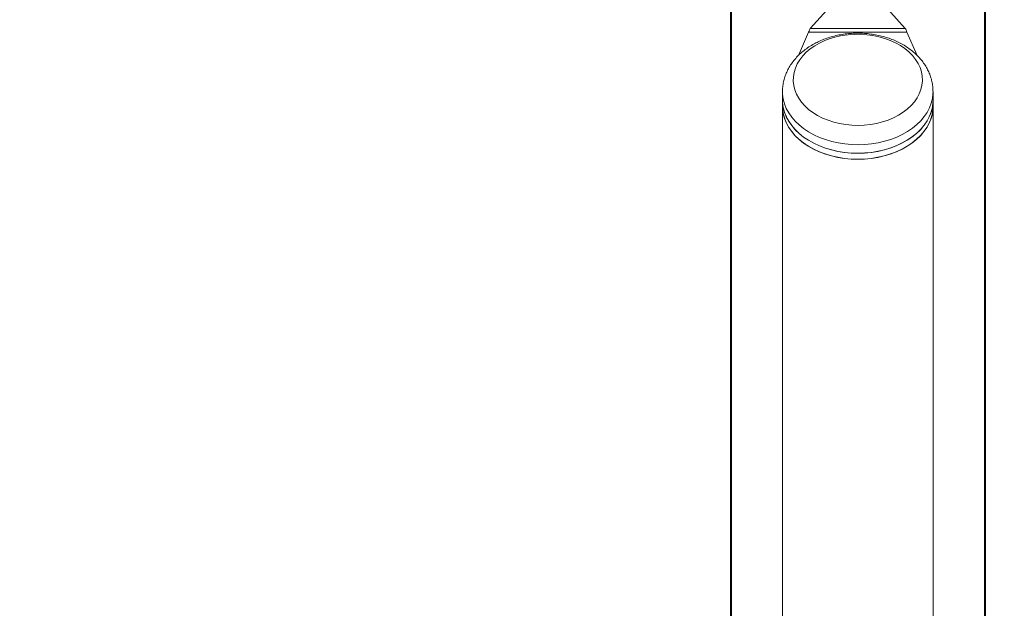
# Model space of a CAD drawing. Units: millimetres. Extents: x 0 to 59.4, y 0 to 42.1.
# Drawn here: x 20.8 to 23.1, y 26.3 to 27.7 of the extents above; entities that cross this region are included whole.
import ezdxf

# ---------------------------------------------------------------- set-up
doc = ezdxf.new("R2010")
doc.units = ezdxf.units.MM
doc.layers.add('LE_NORM', color=179, linetype='Continuous', lineweight=40)
doc.styles.add('SLDTEXTSTYLE0', font='TXT', dxfattribs={"width": 0.605})
doc.dimstyles.new('SLDDIMSTYLE5', dxfattribs={"dimtxt": 0.35, "dimasz": 0.3, "dimexe": 0, "dimexo": 0.0625, "dimgap": 0.0875, "dimtad": 1, "dimlfac": 25, "dimrnd": 1e-09, "dimzin": 12, "dimdsep": 46, "dimtxsty": 'SLDTEXTSTYLE0', "dimsah": 1, "dimcen": 0.09, "dimadec": 0, "dimazin": 3, "dimtfac": 1, "dimtofl": 0, "dimtmove": 0, "dimatfit": 3, "dimfxl": 1, "dimfrac": 2, "dimtolj": 1, "dimtzin": 12, "dimarcsym": 0})

# ---------------------------------------------------------------- blocks, each defined once
blk = doc.blocks.new('_D_11')
at = {"layer": 'LE_NORM'}
for p, q in [((22.4624, 29.031), (22.4624, 26.0098)), ((22.4624, 26.1088), (16.4624, 26.1088))]:
    blk.add_line(p, q, dxfattribs=at)
for points in [[(16.4624, 26.1088), (16.7624, 26.0088), (16.7624, 26.2088)], [(22.4624, 26.1088), (22.1624, 26.2088), (22.1624, 26.0088)]]:
    blk.add_solid(points, dxfattribs=at)
at = {"layer": 'LE_NORM', "insert": (19.1336, 26.56), "char_height": 0.35, "attachment_point": 1, "style": 'SLDTEXTSTYLE0'}
blk.add_mtext('150', dxfattribs=at)
blk = doc.blocks.new('_D_15')
at = {"layer": 'LE_NORM'}
for p, q in [((23.0624, 29.031), (23.0624, 26.1093)), ((23.0624, 26.2084), (29.0624, 26.2084))]:
    blk.add_line(p, q, dxfattribs=at)
for points in [[(23.0624, 26.2084), (23.3624, 26.1084), (23.3624, 26.3084)], [(29.0624, 26.2084), (28.7624, 26.3084), (28.7624, 26.1084)]]:
    blk.add_solid(points, dxfattribs=at)
at = {"layer": 'LE_NORM', "insert": (25.7336, 26.6596), "char_height": 0.35, "attachment_point": 1, "style": 'SLDTEXTSTYLE0'}
blk.add_mtext('150', dxfattribs=at)

msp = doc.modelspace()

# ---------------------------------------------------------------- linework, layer by layer
at = {"color": 7, "linetype": 'Continuous', "lineweight": 15}
for p, q in [((22.7051112, 27.692102), (22.6501536, 27.6316818)), ((22.8747285, 27.6316818), (22.8197709, 27.692102)), ((22.6462334, 27.6224187), (22.6223519, 27.567874)), ((22.8786487, 27.6224187), (22.6462334, 27.6224187)), ((22.8747285, 27.6316818), (22.6501536, 27.6316818)), ((22.9026508, 27.5675984), (22.8786487, 27.6224187)), ((22.5846411, 27.4821303), (22.5846411, 27.4622103)), ((22.9402411, 27.4622103), (22.9402411, 27.4821303)), ((22.5844411, 27.4623513), (22.5844411, 27.4481702)), ((22.9404411, 27.4481702), (22.9404411, 27.4623513)), ((22.5846771, 27.441708), (22.5846771, 23.9562054)), ((22.9402771, 23.9562054), (22.9402771, 27.4427846))]:
    msp.add_line(p, q, dxfattribs=at)
at = {"color": 7, "linetype": 'Continuous', "lineweight": 15, "flags": 128}
for points in [[(22.6722306, 27.5968814), (22.68452, 27.6026161), (22.6975371, 27.6074876), (22.7111601, 27.6114504), (22.7252619, 27.6144676), (22.7397108, 27.616511), (22.754372, 27.6175616), (22.7691085, 27.6176094), (22.7837827, 27.616654), (22.7982577, 27.6147045), (22.8123983, 27.6117789), (22.8260724, 27.6079046), (22.8391525, 27.6031177), (22.8515163, 27.597463), (22.8630484, 27.5909933), (22.8736412, 27.583769), (22.8831957, 27.5758574), (22.8916228, 27.5673325), (22.8988437, 27.5582739), (22.9047911, 27.5487661), (22.9094094, 27.538898), (22.9126555, 27.5287616), (22.9144991, 27.5184517), (22.914923, 27.5080644), (22.9139232, 27.4976966), (22.911509, 27.4874455), (22.9077031, 27.4774064), (22.9025408, 27.4676732), (22.8960705, 27.4583368), (22.8883525, 27.4494844), (22.8794589, 27.4411985), (22.8694728, 27.4335566), (22.8584873, 27.4266299), (22.8466051, 27.4204832), (22.8339371, 27.415174), (22.8206015, 27.4107517), (22.8067229, 27.4072576), (22.7924308, 27.4047243), (22.7778587, 27.4031755), (22.7631427, 27.4026257), (22.7484201, 27.40308), (22.7338285, 27.4045341), (22.719504, 27.4069746), (22.7055804, 27.4103785), (22.6921876, 27.4147141), (22.6794509, 27.419941), (22.6674889, 27.4260103), (22.6564135, 27.4328654), (22.6463281, 27.4404422), (22.6373268, 27.44867), (22.6294936, 27.457472), (22.6229017, 27.466766), (22.6176127, 27.4764654), (22.6136759, 27.4864793), (22.6111281, 27.4967144), (22.609993, 27.5070751), (22.6102813, 27.5174648), (22.6119903, 27.5277863), (22.615104, 27.5379433), (22.6195934, 27.5478408), (22.6254164, 27.5573869), (22.6325189, 27.5664919), (22.6408344, 27.5750711), (22.6502853, 27.5830443), (22.6607833, 27.590337), (22.6722306, 27.5968814)], [(22.5846411, 27.4682998), (22.5845338, 27.4664019), (22.5847279, 27.4552279), (22.5863307, 27.4441104), (22.5893295, 27.4331374), (22.5937003, 27.4223961), (22.5994087, 27.4119713), (22.6064093, 27.401946), (22.6146467, 27.3923994), (22.6240555, 27.3834074), (22.6345613, 27.375041), (22.6460807, 27.3673667), (22.6585223, 27.3604453), (22.6717877, 27.3543316), (22.6857717, 27.3490741), (22.7003633, 27.3447145), (22.715447, 27.3412874), (22.7309032, 27.3388199), (22.7466094, 27.3373314), (22.7624411, 27.336834), (22.7782727, 27.3373314), (22.7939789, 27.3388199), (22.8094351, 27.3412874), (22.8245188, 27.3447145), (22.8391104, 27.3490741), (22.8530944, 27.3543316), (22.8663598, 27.3604453), (22.8788015, 27.3673667), (22.8903208, 27.375041), (22.9008266, 27.3834074), (22.9102355, 27.3923994), (22.9184728, 27.401946), (22.9254734, 27.4119713), (22.9311818, 27.4223961), (22.9355527, 27.4331374), (22.9385514, 27.4441104), (22.9401542, 27.4552279), (22.9403483, 27.4664019), (22.9402411, 27.4682998)], [(22.9402411, 27.4622103), (22.9400968, 27.4571616), (22.9387399, 27.4459524), (22.9359634, 27.4348741), (22.9317899, 27.4240159), (22.9262529, 27.4134652), (22.9193969, 27.403307), (22.9112773, 27.393623), (22.9019592, 27.3844912), (22.8915179, 27.3759853), (22.8800373, 27.3681735), (22.86761, 27.3611188), (22.8543358, 27.3548781), (22.8403218, 27.3495016), (22.8256807, 27.3450326), (22.8105304, 27.3415068), (22.794993, 27.3389531), (22.7791935, 27.3373917), (22.7632591, 27.3368353), (22.7473181, 27.3372883), (22.7314988, 27.3387472), (22.7159287, 27.3412), (22.7007331, 27.3446272), (22.6860343, 27.3490011), (22.6719507, 27.3542864), (22.6585957, 27.3604407), (22.6460768, 27.3674145), (22.6344948, 27.3751514), (22.6239429, 27.3835893), (22.6145061, 27.3926602), (22.6062605, 27.4022911), (22.5992722, 27.4124044), (22.5935978, 27.4229187), (22.5892827, 27.4337493), (22.5863619, 27.4448092), (22.5848587, 27.4560092), (22.5846411, 27.4622103)], [(22.5844411, 27.4481702), (22.5847279, 27.4410468), (22.5863307, 27.4299293), (22.5893295, 27.4189563), (22.5937003, 27.4082149), (22.5994087, 27.3977903), (22.6064093, 27.3877649), (22.6146467, 27.3782183), (22.6240555, 27.3692262), (22.6345613, 27.3608599), (22.6460807, 27.3531855), (22.6585223, 27.3462641), (22.6717877, 27.3401505), (22.6857717, 27.334893), (22.7003633, 27.3305334), (22.715447, 27.3271062), (22.7309032, 27.3246387), (22.7466094, 27.3231503), (22.7624411, 27.3226528), (22.7782727, 27.3231503), (22.7939789, 27.3246387), (22.8094351, 27.3271062), (22.8245188, 27.3305334), (22.8391104, 27.334893), (22.8530944, 27.3401505), (22.8663598, 27.3462641), (22.8788015, 27.3531855), (22.8903208, 27.3608599), (22.9008266, 27.3692262), (22.9102355, 27.3782183), (22.9184728, 27.3877649), (22.9254734, 27.3977903), (22.9311818, 27.4082149), (22.9355527, 27.4189563), (22.9385514, 27.4299293), (22.9401542, 27.4410468), (22.9404411, 27.4481702)], [(22.9402771, 27.4480292), (22.9400981, 27.4424043), (22.938668, 27.4311996), (22.9358193, 27.4201304), (22.931575, 27.4092858), (22.9259692, 27.3987532), (22.919047, 27.3886173), (22.9108643, 27.3789598), (22.9014868, 27.3698584), (22.8909901, 27.3613863), (22.8794586, 27.3536118), (22.8669853, 27.3465977), (22.8536706, 27.3404), (22.8396217, 27.3350691), (22.8249516, 27.3306475), (22.8097785, 27.3271711), (22.7942245, 27.3246677), (22.778415, 27.3231576), (22.7624771, 27.3226528), (22.7465393, 27.3231576), (22.7307297, 27.3246677), (22.7151758, 27.3271711), (22.7000027, 27.3306475), (22.6853326, 27.3350691), (22.6712836, 27.3404), (22.6579689, 27.3465977), (22.6454956, 27.3536118), (22.6339642, 27.3613863), (22.6234675, 27.3698584), (22.61409, 27.3789598), (22.6059072, 27.3886173), (22.5989851, 27.3987532), (22.5933793, 27.4092858), (22.5891349, 27.4201304), (22.5862863, 27.4311996), (22.5848562, 27.4424043), (22.5846771, 27.4480292)]]:
    msp.add_lwpolyline(points, dxfattribs=at)
at = {"color": 8, "linetype": 'Continuous', "lineweight": 15, "flags": 128}
msp.add_lwpolyline([(22.940241, 27.4822503), (22.9400968, 27.4770817), (22.9387399, 27.4658724), (22.9359634, 27.4547941), (22.9317899, 27.4439359), (22.9262529, 27.4333851), (22.9193969, 27.423227), (22.9112773, 27.413543), (22.9019592, 27.4044112), (22.8915179, 27.3959053), (22.8800373, 27.3880935), (22.86761, 27.3810388), (22.8543358, 27.3747982), (22.8403218, 27.3694216), (22.8256807, 27.3649526), (22.8105304, 27.361427), (22.794993, 27.3588731), (22.7791935, 27.3573117), (22.7632591, 27.3567553), (22.7473181, 27.3572084), (22.7314988, 27.3586671), (22.7159287, 27.36112), (22.7007331, 27.3645471), (22.6860343, 27.3689211), (22.6719507, 27.3742064), (22.6585957, 27.3803607), (22.6460768, 27.3873345), (22.6344948, 27.3950714), (22.6239429, 27.4035093), (22.6145061, 27.4125803), (22.6062605, 27.4222111), (22.5992722, 27.4323244), (22.5935978, 27.4428387), (22.5892827, 27.4536694), (22.5863619, 27.4647292), (22.5848587, 27.4759292), (22.5846411, 27.4820556)], dxfattribs=at)
at = {"color": 7, "linetype": 'Continuous', "lineweight": 15}
for points, knots in [([(22.6462334, 27.6224187), (22.6468868, 27.624363), (22.6481936, 27.628252), (22.6495002, 27.6305385), (22.6501536, 27.6316818)], [0, 0, 0, 0, 0.499982793, 1, 1, 1, 1]), ([(22.9400829, 27.482279), (22.9401065, 27.4843818), (22.9401744, 27.4904173), (22.9389035, 27.5003381), (22.9363939, 27.5119069), (22.9326113, 27.5232177), (22.9276616, 27.5342089), (22.9215488, 27.5448205), (22.9143066, 27.5549913), (22.905967, 27.5646566), (22.8965739, 27.5737487), (22.8861839, 27.5821984), (22.8748694, 27.5899371), (22.8627161, 27.5969013), (22.8498212, 27.6030361), (22.8362894, 27.6082956), (22.8222285, 27.6126439), (22.8077466, 27.6160553), (22.7929494, 27.618511), (22.7779396, 27.6199993), (22.7628184, 27.620513), (22.7476863, 27.6200478), (22.7326428, 27.6186048), (22.7177888, 27.6161854), (22.7032189, 27.6128021), (22.6890488, 27.6084437), (22.6755531, 27.6032932), (22.6671284, 27.5991591), (22.6630238, 27.5971449)], [0, 0, 0, 0, 0.0196422818, 0.0563745163, 0.0930771667, 0.1298911158, 0.1669453226, 0.2043478652, 0.2421778439, 0.2804777818, 0.3192484667, 0.3584516024, 0.3980185257, 0.4378635952, 0.4779002787, 0.5180529448, 0.5582605131, 0.5984801884, 0.6386983701, 0.678914515, 0.7191377638, 0.7593832493, 0.7996660684, 0.8400016721, 0.8804062699, 0.9208910465, 0.9614574374, 1, 1, 1, 1]), ([(22.8747285, 27.6316818), (22.8753819, 27.6305385), (22.8766885, 27.628252), (22.8779953, 27.624363), (22.8786487, 27.6224187)], [0, 0, 0, 0, 0.500017207, 1, 1, 1, 1]), ([(22.6630238, 27.5971449), (22.6606389, 27.5958711), (22.6540377, 27.5923453), (22.64381, 27.585862), (22.6326691, 27.5774945), (22.622501, 27.5683395), (22.6133995, 27.5584954), (22.6054548, 27.5480492), (22.5987324, 27.5371037), (22.5932847, 27.5257662), (22.5891218, 27.5141447), (22.5863135, 27.5023418), (22.5847959, 27.4916067), (22.5847797, 27.4848286), (22.584773, 27.4820341)], [0, 0, 0, 0, 0.052030837, 0.144014449, 0.235987232, 0.327543985, 0.418426121, 0.508385988, 0.597224217, 0.684834368, 0.771219176, 0.856485778, 0.940831374, 1, 1, 1, 1])]:
    msp.add_open_spline(points, degree=3, knots=knots, dxfattribs=at)

# ---------------------------------------------------------------- dimensions: what is measured, and where the dimension line sits
at = {"layer": 'LE_NORM'}
for base, p1, p2, picture, middle in [((16.4624411, 26.1088317), (22.4624411, 29.1300292), (16.4624411, 23.3300292), '_D_11', (19.4624411, 26.1088317)), ((29.0624411, 26.2083787), (23.0624411, 29.1300292), (29.0624411, 23.3300292), '_D_15', (26.0624411, 26.2083787))]:
    dim = msp.add_linear_dim(base=base, p1=p1, p2=p2, dimstyle='SLDDIMSTYLE5', dxfattribs=at)
    dim.commit()
    dim.dimension.update_dxf_attribs({"geometry": picture, "text_midpoint": middle, "dimtype": 160})

doc.saveas('drawing.dxf')
